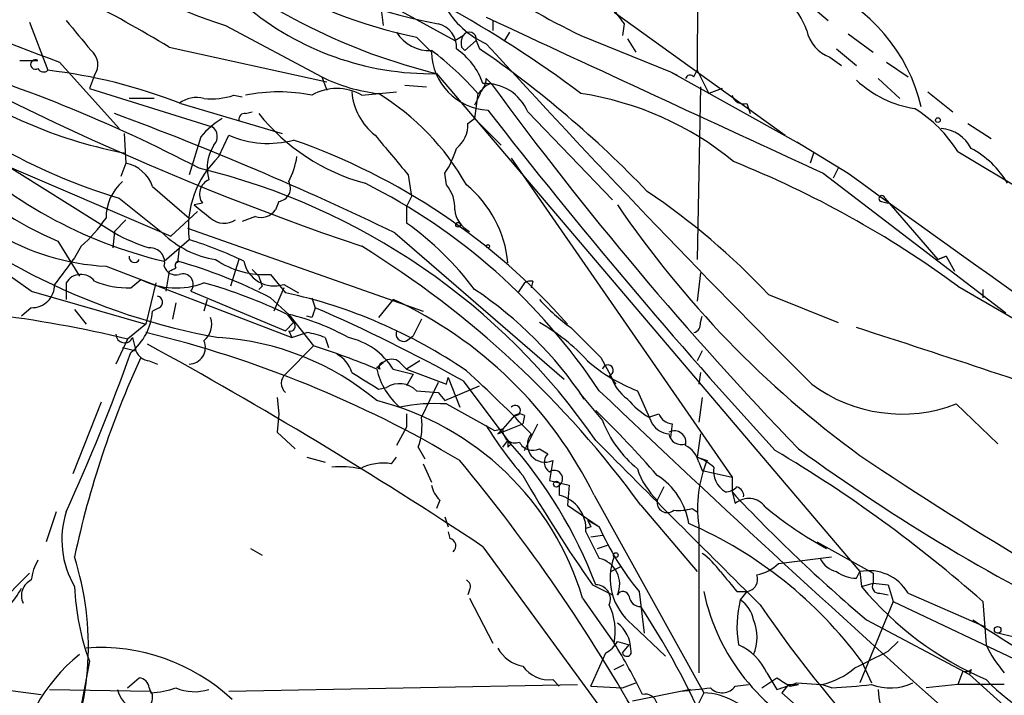
# Model space of a CAD drawing. Extents: x -1334 to 376232, y -349137 to 81772.
# Drawn here: x 490 to 540, y 81329 to 81363 of the extents above; entities that cross this region are included whole.
import ezdxf

# ---------------------------------------------------------------- set-up
doc = ezdxf.new("R2010")
doc.units = 0
doc.header["$MEASUREMENT"] = 0
doc.layers.add('MAIN', color=5, linetype='CONTINUOUS')

msp = doc.modelspace()

# ---------------------------------------------------------------- linework, layer by layer
at = {"layer": 'MAIN'}
for p, q in [((524.8487, 81375.8891), (524.764, 81360.7338)), ((497.1627, 81370.6398), (512.4027, 81362.2578)), ((530.4367, 81364.1205), (531.4527, 81363.2738)), ((508.6773, 81363.6971), (508.762, 81363.0198)), ((520.5307, 81363.6971), (529.2513, 81357.4318)), ((490.728, 81363.1891), (491.6593, 81360.7338)), ((500.7187, 81363.0198), (505.6293, 81360.3951)), ((514.35, 81363.2738), (514.35, 81362.7658)), ((521.0387, 81363.1045), (520.954, 81362.5118)), ((512.4027, 81362.2578), (512.826, 81362.5118)), ((515.1967, 81362.6811), (514.9427, 81362.2578)), ((518.8373, 81362.5118), (523.4093, 81360.6491)), ((532.4687, 81362.5965), (533.7387, 81361.6651)), ((510.4553, 81362.4271), (511.2173, 81361.6651)), ((513.5033, 81362.2578), (512.9107, 81361.7498)), ((513.5033, 81362.2578), (513.6727, 81361.8345)), ((521.208, 81362.3425), (521.6313, 81361.6651)), ((497.84, 81361.9191), (505.8833, 81360.1411)), ((512.7413, 81361.9191), (512.9107, 81361.7498)), ((531.876, 81361.8345), (532.892, 81360.9878)), ((490.22, 81361.2418), (491.1513, 81361.2418)), ((492.252, 81361.1571), (495.3, 81357.7705)), ((531.5373, 81361.4111), (532.13, 81360.9878)), ((534.416, 81361.1571), (535.5167, 81360.3951)), ((494.03, 81360.4798), (493.776, 81359.8025)), ((511.4713, 81360.5645), (533.0613, 81335.1645)), ((523.4093, 81360.6491), (523.748, 81360.4798)), ((523.4093, 81360.6491), (530.2673, 81356.8391)), ((524.5947, 81360.3951), (524.764, 81360.7338)), ((524.764, 81360.7338), (525.3567, 81359.5485)), ((482.5153, 81360.3105), (495.046, 81352.4365)), ((505.6293, 81360.3951), (505.8833, 81359.7178)), ((509.8627, 81359.9718), (510.9633, 81359.8871)), ((514.0113, 81360.3105), (514.2653, 81360.0565)), ((533.9927, 81360.3105), (535.0933, 81359.2945)), ((493.776, 81359.8025), (500.0413, 81357.8551)), ((501.142, 81359.4638), (501.5653, 81359.3791)), ((507.6613, 81359.4638), (509.4393, 81359.6331)), ((513.588, 81359.5485), (513.4187, 81358.2785)), ((513.6727, 81359.4638), (513.4187, 81358.9558)), ((524.9333, 81359.8871), (524.764, 81351.0818)), ((526.034, 81359.8025), (525.3567, 81359.5485)), ((536.5327, 81359.6331), (537.8027, 81358.6171)), ((497.078, 81359.2945), (495.808, 81359.2945)), ((498.4327, 81359.0405), (503.5973, 81357.5165)), ((527.304, 81359.0405), (527.4733, 81358.5325)), ((501.7347, 81358.5325), (502.0733, 81358.6171)), ((516.128, 81358.6171), (520.446, 81354.1298)), ((513.08, 81358.0245), (513.4187, 81358.2785)), ((513.4187, 81358.2785), (514.7733, 81356.9238)), ((538.5647, 81358.0245), (539.75, 81357.2625)), ((495.554, 81357.5165), (495.6387, 81355.9925)), ((500.38, 81356.3311), (500.888, 81357.4318)), ((486.664, 81357.0931), (497.9247, 81352.2671)), ((499.4487, 81357.3471), (498.856, 81355.3998)), ((500.126, 81356.9238), (499.9567, 81356.5851)), ((529.844, 81357.0931), (532.4687, 81355.4845)), ((530.6907, 81356.5005), (530.5213, 81355.9925)), ((538.0567, 81356.5851), (546.1, 81351.7591)), ((495.6387, 81355.9925), (495.3847, 81355.3151)), ((515.2813, 81356.2465), (526.542, 81339.9905)), ((511.9793, 81354.8918), (511.8947, 81355.4845)), ((531.1987, 81355.4845), (540.512, 81348.3725)), ((531.9607, 81355.7385), (531.7067, 81355.2305)), ((510.032, 81355.3998), (510.2013, 81354.2991)), ((496.9933, 81354.8071), (498.856, 81353.1985)), ((495.3, 81354.2145), (497.5013, 81352.4365)), ((499.5333, 81353.9605), (499.11, 81353.8758)), ((503.428, 81354.0451), (503.2587, 81353.6218)), ((510.2013, 81354.2991), (509.9473, 81353.7911)), ((534.162, 81354.0451), (534.5007, 81353.9605)), ((534.3313, 81354.2145), (537.0407, 81351.0818)), ((499.2793, 81353.5371), (497.9247, 81352.2671)), ((509.9473, 81353.7911), (509.9473, 81352.9445)), ((495.046, 81352.5211), (495.6387, 81353.1138)), ((502.2427, 81353.2831), (501.5653, 81353.0291)), ((495.046, 81352.5211), (494.9613, 81351.6745)), ((498.7713, 81352.6905), (510.794, 81348.4571)), ((509.3547, 81352.4365), (517.9907, 81344.9858)), ((492.1673, 81352.0131), (493.268, 81350.2351)), ((497.586, 81350.9971), (498.856, 81352.0978)), ((493.3527, 81351.7591), (493.014, 81351.1665)), ((498.348, 81351.6745), (498.2633, 81350.9125)), ((501.396, 81351.0818), (500.9727, 81349.7271)), ((537.0407, 81351.0818), (537.464, 81351.2511)), ((537.464, 81351.2511), (537.0407, 81351.0818)), ((537.464, 81351.2511), (537.8873, 81350.4891)), ((494.6227, 81350.7431), (504.1053, 81347.1025)), ((497.84, 81350.4891), (497.6707, 81349.4731)), ((502.0733, 81350.5738), (502.412, 81350.2351)), ((524.9333, 81350.4045), (524.764, 81348.9651)), ((492.5907, 81349.8965), (492.5907, 81349.0498)), ((495.8927, 81349.6425), (496.4007, 81350.0658)), ((497.1627, 81349.8965), (496.6547, 81347.7798)), ((503.0047, 81350.3198), (503.7667, 81349.3885)), ((515.9587, 81349.8965), (515.62, 81349.3885)), ((516.382, 81349.9811), (516.2973, 81349.6425)), ((490.8127, 81349.4731), (496.6547, 81347.7798)), ((498.9407, 81349.4731), (503.7667, 81347.4411)), ((502.5813, 81349.7271), (502.412, 81349.5578)), ((503.682, 81349.6425), (503.174, 81348.4571)), ((503.682, 81349.8118), (504.444, 81349.3885)), ((538.0567, 81349.7271), (542.7133, 81347.0178)), ((539.3267, 81349.5578), (539.3267, 81349.1345)), ((498.1787, 81348.8805), (498.0093, 81348.0338)), ((499.7873, 81349.0498), (499.618, 81348.4571)), ((503.0047, 81349.1345), (503.936, 81348.2878)), ((505.1213, 81349.1345), (505.2907, 81348.6265)), ((509.27, 81349.0498), (508.508, 81348.1185)), ((528.4047, 81349.3038), (531.9607, 81347.8645)), ((490.8127, 81348.6265), (490.3047, 81348.2031)), ((493.014, 81348.5418), (493.6067, 81347.7798)), ((497.332, 81348.6265), (496.9933, 81348.4571)), ((503.8513, 81348.2878), (504.19, 81347.8645)), ((503.936, 81348.2878), (505.206, 81346.6791)), ((505.1213, 81348.1185), (504.8673, 81348.2031)), ((510.7093, 81348.0338), (510.286, 81347.1871)), ((524.9333, 81347.8645), (525.018, 81348.2031)), ((496.6547, 81347.7798), (495.7233, 81347.0178)), ((503.7667, 81347.4411), (504.19, 81347.8645)), ((503.936, 81347.4411), (504.1053, 81347.1025)), ((495.7233, 81347.0178), (495.1307, 81345.7478)), ((495.9773, 81347.1025), (496.1467, 81346.4251)), ((504.1053, 81347.1025), (504.8673, 81347.3565)), ((505.7987, 81347.1025), (505.968, 81346.5945)), ((509.9473, 81346.9331), (510.286, 81347.1871)), ((495.4693, 81346.5945), (496.1467, 81346.4251)), ((505.206, 81346.6791), (503.7667, 81345.2398)), ((525.018, 81346.4251), (524.764, 81345.9171)), ((496.824, 81345.9171), (497.2473, 81345.7478)), ((510.6247, 81345.9171), (509.9473, 81345.4938)), ((519.8533, 81346.0865), (520.3613, 81345.1551)), ((508.4233, 81345.5785), (508.762, 81345.8325)), ((508.5927, 81345.4938), (508.4233, 81345.5785)), ((509.27, 81345.4938), (510.286, 81345.2398)), ((509.6087, 81345.8325), (509.9473, 81345.4938)), ((509.9473, 81345.4938), (511.9793, 81344.7318)), ((510.286, 81345.2398), (509.9473, 81344.6471)), ((511.9793, 81344.7318), (512.064, 81345.0705)), ((512.064, 81345.0705), (512.6567, 81343.5465)), ((512.826, 81344.9011), (515.112, 81341.8531)), ((520.2767, 81345.1551), (520.6153, 81344.7318)), ((524.9333, 81345.3245), (524.8487, 81344.7318)), ((508.508, 81344.4778), (508.9313, 81344.5625)), ((510.4553, 81344.3931), (511.556, 81344.3085)), ((511.556, 81344.8165), (510.7093, 81343.0385)), ((511.8947, 81343.8851), (513.6727, 81344.6471)), ((521.716, 81344.3931), (522.478, 81342.6998)), ((503.3433, 81344.0545), (503.428, 81343.2078)), ((511.556, 81344.3085), (511.8947, 81343.8851)), ((518.7527, 81344.3085), (519.938, 81342.8691)), ((525.018, 81344.0545), (524.8487, 81342.7845)), ((494.3687, 81343.8005), (492.9293, 81340.1598)), ((511.9793, 81343.7158), (514.4347, 81342.3611)), ((537.972, 81343.7158), (540.0887, 81341.6838)), ((503.428, 81343.2078), (503.3433, 81342.2765)), ((509.9473, 81343.2078), (509.9473, 81342.5305)), ((515.4507, 81343.1231), (514.858, 81342.4458)), ((515.9587, 81343.1231), (515.874, 81342.6998)), ((522.3087, 81343.0385), (522.8167, 81343.2078)), ((509.9473, 81342.5305), (509.4393, 81341.5991)), ((514.4347, 81342.3611), (514.858, 81342.4458)), ((514.604, 81342.1918), (515.874, 81342.6998)), ((514.858, 81342.4458), (514.604, 81342.1918)), ((515.9587, 81341.3451), (516.636, 81342.6998)), ((523.494, 81342.6998), (523.4093, 81342.0225)), ((503.3433, 81342.2765), (504.2747, 81341.4298)), ((514.858, 81341.5145), (515.112, 81341.8531)), ((524.9333, 81342.1918), (524.764, 81341.0065)), ((510.54, 81341.5145), (510.8787, 81340.9218)), ((515.112, 81341.5145), (515.2813, 81341.6838)), ((516.7207, 81341.4298), (517.144, 81341.1758)), ((504.8673, 81341.0065), (505.7987, 81340.7525)), ((509.1853, 81340.6678), (509.4393, 81341.0065)), ((524.764, 81341.0065), (525.272, 81340.8371)), ((510.794, 81340.6678), (511.2173, 81339.7365)), ((517.398, 81340.8371), (517.2287, 81339.8211)), ((524.8487, 81340.7525), (525.018, 81340.3291)), ((525.018, 81340.3291), (526.542, 81339.9905)), ((526.542, 81339.9905), (526.542, 81339.2285)), ((517.2287, 81339.8211), (518.2447, 81339.5671)), ((517.7367, 81339.5671), (517.7367, 81339.0591)), ((518.2447, 81339.5671), (518.16, 81338.5511)), ((523.0707, 81339.4825), (522.732, 81338.8051)), ((519.5147, 81339.0591), (525.1027, 81328.9838)), ((526.542, 81339.2285), (526.7113, 81338.6358)), ((511.6407, 81338.8051), (511.4713, 81338.3818)), ((518.16, 81338.5511), (519.7687, 81337.4505)), ((521.8853, 81338.5511), (524.764, 81335.1645)), ((524.51, 81338.3818), (524.764, 81338.2125)), ((492.0827, 81338.2125), (491.5747, 81336.6885)), ((511.8947, 81337.9585), (512.064, 81337.4505)), ((519.3453, 81337.4505), (519.0913, 81337.3658)), ((519.176, 81337.7891), (519.7687, 81337.4505)), ((524.8487, 81337.5351), (524.8487, 81329.9998)), ((512.064, 81337.1965), (512.1487, 81336.8578)), ((519.0913, 81337.1965), (519.7687, 81335.8418)), ((519.3453, 81336.9425), (519.938, 81337.0271)), ((501.9887, 81336.3498), (502.5813, 81336.0111)), ((513.842, 81336.4345), (524.1713, 81322.2951)), ((519.684, 81336.3498), (520.192, 81336.5191)), ((530.86, 81336.6885), (533.7387, 81335.0798)), ((528.9127, 81335.5878), (531.622, 81335.9265)), ((520.3613, 81335.1645), (520.8693, 81335.4185)), ((488.5267, 81332.8785), (490.728, 81335.0798)), ((532.892, 81334.8258), (533.0613, 81335.1645)), ((533.0613, 81335.1645), (533.146, 81334.4025)), ((533.7387, 81335.0798), (533.7387, 81334.5718)), ((519.43, 81334.4871), (520.446, 81333.9791)), ((533.146, 81334.4025), (533.7387, 81334.5718)), ((533.7387, 81334.5718), (534.5007, 81334.4871)), ((534.5007, 81334.4871), (534.7547, 81333.6405)), ((513.1647, 81334.2331), (513.08, 81333.9791)), ((521.8007, 81334.1485), (522.0547, 81332.0318)), ((526.796, 81334.1485), (527.304, 81334.1485)), ((527.304, 81334.1485), (526.9653, 81333.7251)), ((534.0773, 81334.0638), (534.5007, 81333.9791)), ((535.5167, 81334.0638), (539.4113, 81332.3705)), ((513.1647, 81333.8098), (514.35, 81331.5238)), ((518.922, 81333.8098), (520.5307, 81331.5238)), ((534.7547, 81333.6405), (533.0613, 81329.4918)), ((534.7547, 81333.6405), (542.798, 81329.8305)), ((539.3267, 81333.6405), (539.496, 81331.4391)), ((521.462, 81332.4551), (523.1553, 81330.8465)), ((533.4, 81332.7091), (538.6493, 81329.9151)), ((520.7, 81331.6085), (521.2927, 81331.4391)), ((520.954, 81331.0158), (521.2927, 81331.4391)), ((534.5007, 81331.1005), (535.0087, 81331.6085)), ((519.3453, 81329.3225), (520.1073, 81331.0158)), ((493.776, 81330.5925), (492.76, 81325.1738)), ((520.5307, 81330.1691), (521.0387, 81330.4231)), ((533.146, 81330.5925), (533.654, 81329.4918)), ((528.32, 81329.9998), (528.828, 81329.1531)), ((538.3107, 81330.0845), (538.0567, 81329.4071)), ((538.734, 81330.1691), (538.6493, 81329.9151)), ((538.6493, 81329.9151), (546.0153, 81323.3111)), ((495.7233, 81329.2378), (496.316, 81329.7458)), ((500.888, 81329.0685), (518.668, 81329.4071)), ((517.398, 81329.6611), (517.7367, 81329.3225)), ((519.3453, 81329.3225), (520.954, 81329.2378)), ((520.954, 81329.2378), (521.6313, 81329.4918)), ((526.7113, 81329.3225), (527.3887, 81329.4071)), ((528.066, 81329.2378), (528.828, 81329.7458)), ((529.4207, 81329.4071), (529.082, 81328.9838)), ((529.4207, 81329.4071), (529.9287, 81329.4071)), ((529.5053, 81329.3225), (529.9287, 81329.4071)), ((529.844, 81329.4918), (531.114, 81329.4071)), ((531.368, 81329.3225), (531.114, 81329.4071)), ((531.622, 81329.2378), (531.114, 81329.4071)), ((538.0567, 81329.4071), (536.448, 81329.2378)), ((540.4273, 81329.4071), (538.0567, 81329.4071)), ((488.696, 81329.2378), (491.3207, 81328.8991)), ((491.744, 81329.1531), (496.9087, 81329.0685)), ((496.824, 81329.2378), (496.9087, 81328.9838)), ((524.4253, 81329.1531), (521.462, 81328.5605)), ((525.1027, 81328.9838), (524.5947, 81327.9678)), ((529.082, 81328.9838), (542.4593, 81317.2998))]:
    msp.add_line(p, q, dxfattribs=at)
for centre, radius in [((537.0406, 81358.1939), 0.1197), ((512.572, 81352.8598), 0.1197), ((514.0959, 81351.7592), 0.0846), ((517.5885, 81339.6307), 0.1496), ((520.6153, 81336.0112), 0.1197), ((540.0886, 81332.2012), 0.1693)]:
    msp.add_circle(centre, radius, dxfattribs=at)
for centre, radius, start, end in [((519.342, 81437.1356), 80.6635, 224.890406, 250.376397), ((516.034, 81388.7578), 26.9152, 221.8253, 258.03761), ((517.1044, 81392.0064), 29.4296, 228.01198, 259.13294), ((536.3969, 81398.9498), 40.4483, 227.8823, 244.27042), ((458.6854, 81296.8869), 75.9096, 58.948687, 66.642796), ((508.1991, 81386.7298), 24.862, 232.84558, 252.48975), ((519.2079, 81391.5549), 31.9415, 231.20337, 255.9829), ((554.8323, 81491.1196), 147.1273, 238.144358, 251.299973), ((527.458, 81356.7711), 8.9848, 13.51657, 67.16582), ((511.2238, 81375.2611), 14.6987, 229.79111, 270.96481), ((483.6282, 81312.6884), 58.6136, 53.080034, 61.167425), ((515.8224, 81366.181), 4.4753, 208.64213, 246.12863), ((526.9244, 81361.5814), 3.6265, 19.06248, 48.31765), ((2512.2594, 85656.3231), 4735.1678, 245.0389824, 245.2681647), ((690.0936, 81490.431), 211.6403, 216.756633, 216.985837), ((874.2254, 81680.0115), 495.9514, 219.690975, 219.920158), ((511.2988, 81361.9394), 1.1932, 354.956, 77.5514), ((511.0828, 81363.6559), 1.9108, 210.67322, 274.03627), ((513.6735, 81362.0883), 0.9474, 153.44847, 190.28754), ((513.1392, 81362.3171), 0.3688, 350.74961, 148.13295), ((532.1303, 81363.1258), 1.8144, 191.44432, 250.92292), ((891.117, 81706.0269), 510.3943, 222.366309, 225.062241), ((493.2827, 81361.0265), 0.9259, 323.81203, 51.37112), ((502.052, 81349.5019), 15.2975, 41.05232, 53.1919), ((514.2607, 81361.7418), 3.0444, 181.44367, 266.89888), ((510.4143, 81358.85), 3.6338, 19.39132, 55.21659), ((482.1359, 81316.1356), 55.5244, 43.78093, 55.39045), ((464.0143, 81288.4021), 76.0512, 62.301801, 73.739283), ((491.0243, 81361.0302), 0.2468, 59.02828, 300.95978), ((504.0483, 81383.3301), 30.4015, 227.77204, 253.27617), ((491.4382, 81360.9737), 0.3262, 208.4114, 312.66472), ((488.5407, 81333.8651), 27.0491, 68.54898, 83.37941), ((524.4042, 81360.2469), 0.2414, 37.88123, 164.72615), ((500.1142, 81380.1196), 24.0394, 235.49002, 259.27043), ((509.4916, 81368.2105), 8.7177, 243.70183, 263.52162), ((513.0379, 81360.3527), 0.9743, 304.37345, 357.5176), ((514.4348, 81359.2944), 0.7807, 102.53916, 167.46801), ((513.9582, 81357.7061), 2.3533, 22.77531, 92.83031), ((660.3951, 81467.0396), 181.1058, 216.208234, 223.91349), ((536.7296, 81364.3567), 5.6384, 227.10796, 261.07962), ((499.9991, 81362.808), 3.5341, 263.80948, 288.86816), ((503.428, 81351.1056), 8.528, 78.54737, 101.45263), ((506.3913, 81357.2944), 2.5138, 59.65464, 120.34536), ((510.2338, 81359.8721), 3.0898, 184.43639, 232.16763), ((501.9192, 81348.709), 12.6849, 29.17073, 58.70664), ((516.4506, 81343.7181), 16.0093, 50.53279, 81.42627), ((527.1447, 81359.6513), 0.6312, 197.28092, 284.61744), ((499.237, 81357.8975), 1.448, 74.74488, 127.87498), ((439.0378, 81207.2275), 161.3385, 64.161592, 69.687083), ((501.6924, 81358.2361), 0.2994, 81.87802, 188.12198), ((510.5539, 81365.0327), 10.4184, 218.60261, 254.84781), ((732.7024, 81528.3248), 276.6961, 217.808916, 222.513071), ((532.2573, 81352.9871), 6.8249, 31.81584, 58.18416), ((380.7358, 81192.425), 191.7838, 54.972925, 59.808842), ((502.7961, 81354.5076), 4.3895, 120.78758, 139.69305), ((511.5519, 81357.9643), 1.5292, 307.71068, 2.25602), ((499.6845, 81357.3531), 0.6159, 315.80267, 54.59642), ((502.8974, 81361.9635), 4.9572, 246.08703, 285.11472), ((1017.1726, 81779.7301), 661.2471, 219.6904171, 219.9196057), ((537.0489, 81355.8779), 1.8994, 27.48374, 85.13465), ((502.9391, 81373.647), 23.2739, 225.33788, 256.70266), ((493.1869, 81325.7397), 33.308, 41.43013, 70.71034), ((495.253, 81362.9795), 12.2526, 211.45849, 267.05129), ((501.8516, 81355.7514), 2.0702, 156.25192, 197.00994), ((508.2634, 81357.9522), 4.3904, 325.80139, 344.16915), ((536.4053, 81352.4501), 4.8939, 31.07981, 61.58641), ((495.2789, 81354.2147), 1.8138, 19.06226, 78.55873), ((503.8217, 81352.7011), 5.0022, 133.47473, 186.92711), ((500.2071, 81357.0095), 4.2073, 332.41233, 350.72082), ((507.2539, 81307.744), 52.071, 53.73268, 68.15817), ((499.5717, 81369.1854), 18.7006, 226.35178, 246.67513), ((491.2975, 81322.2959), 34.4017, 34.64537, 76.43904), ((1059.5953, 82081.8107), 897.4476, 234.0299712, 235.8460765), ((506.3432, 81380.4669), 33.8931, 227.69676, 259.86656), ((497.0535, 81353.2173), 2.4309, 130.6693, 180.44312), ((500.1768, 81354.4177), 0.7893, 112.71535, 215.39339), ((503.3433, 81354.7224), 0.6826, 277.12814, 29.74592), ((493.9204, 81327.2611), 31.0103, 33.53603, 63.34802), ((510.6668, 81353.7487), 1.7405, 355.81893, 41.05369), ((509.343, 81350.3964), 5.7921, 5.11212, 50.90777), ((501.5625, 81323.9622), 36.9148, 43.35285, 55.96439), ((534.1831, 81354.1933), 0.1497, 8.14093, 261.89696), ((668.8558, 81565.2089), 271.0633, 231.228066, 231.457253), ((502.5389, 81354.0876), 0.8574, 249.78735, 327.09212), ((513.7512, 81353.7412), 1.3537, 185.05993, 244.32649), ((563.6147, 81383.0009), 51.8647, 214.16373, 233.90692), ((488.2274, 81357.5612), 7.7416, 311.45585, 325.69925), ((500.6438, 81353.9377), 1.0092, 227.09197, 305.27898), ((500.2995, 81339.583), 16.4806, 37.24648, 54.16847), ((499.873, 81361.2441), 10.0436, 241.27508, 252.32744), ((500.9943, 81356.0357), 5.0155, 225.85789, 261.01152), ((492.745, 81332.4893), 20.5387, 64.30554, 72.69033), ((496.8826, 81350.945), 0.7318, 343.9847, 94.59265), ((481.2717, 81309.0765), 50.1818, 35.9696, 58.27252), ((831.1647, 81096.5014), 423.3205, 143.016185, 143.245379), ((496.0726, 81351.1982), 0.2698, 168.69423, 334.4417), ((498.3904, 81350.7855), 0.2469, 120.99162, 210.95978), ((491.4279, 81326.6308), 25.3069, 62.7769, 74.32977), ((502.7303, 81354.817), 4.5056, 235.99815, 273.49162), ((503.1932, 81351.3082), 1.5742, 191.39773, 288.08966), ((498.1887, 81350.9306), 0.6312, 197.28092, 284.61744), ((455.6493, 81435.2688), 94.6977, 296.457279, 296.686407), ((493.3389, 81349.4528), 0.8699, 37.39551, 149.33107), ((495.7619, 81354.2156), 4.575, 247.75556, 271.63833), ((498.199, 81353.5848), 3.9519, 242.93179, 291.04324), ((498.5373, 81349.8215), 0.533, 319.18418, 110.80137), ((492.5863, 81325.0182), 25.8529, 64.168, 74.21738), ((629.489, 81392.3036), 133.8593, 198.316987, 198.546184), ((516.2974, 81349.3029), 0.6834, 82.88954, 119.70849), ((490.8409, 81349.7836), 1.1574, 268.60391, 1.39609), ((498.1843, 81323.7518), 26.2374, 55.63255, 77.71559), ((502.2112, 81332.7623), 20.1915, 33.71486, 56.28514), ((497.191, 81348.9087), 0.3155, 296.54881, 79.71952), ((500.2778, 81329.5811), 21.445, 26.22942, 65.20874), ((523.9985, 81355.5651), 9.7681, 221.83584, 234.52274), ((494.0123, 81348.6627), 2.9881, 308.9988, 356.05455), ((632.2059, 81306.0225), 133.8752, 161.443679, 161.672862), ((470.4796, 81268.7312), 87.1497, 60.928276, 66.45681), ((481.9182, 81290.707), 57.9783, 76.225105, 83.286641), ((498.8983, 81347.7798), 1.1113, 310.36473, 17.74526), ((501.0638, 81336.3903), 12.2393, 61.07234, 76.42779), ((504.0206, 81347.6782), 0.2518, 250.36302, 47.72019), ((509.7992, 81347.293), 0.3892, 157.63268, 292.36732), ((511.931, 81339.304), 9.8094, 42.38924, 60.77248), ((900.066, 81727.8232), 538.7807, 224.885401, 225.114599), ((524.4847, 81347.7967), 0.4537, 284.03012, 8.59446), ((330.7244, 80718.2476), 661.0366, 70.938466, 72.1916418), ((495.5721, 81347.2778), 0.4414, 180.77878, 336.60544), ((483.2352, 81291.5197), 57.4267, 59.180778, 76.486156), ((498.8419, 81346.5945), 0.8467, 270.95405, 23.57087), ((499.5012, 81333.243), 13.8873, 50.02428, 86.37186), ((504.3172, 81343.5045), 3.8911, 67.62027, 81.8726), ((506.1878, 81343.5425), 3.6479, 32.33736, 77.39317), ((496.9028, 81346.7276), 0.8144, 201.80533, 264.44693), ((383.9198, 81140.6399), 234.9794, 56.43319, 61.306425), ((493.7776, 81310.6996), 37.7509, 67.17263, 72.37826), ((390.4081, 81384.4589), 112.1607, 335.649165, 340.131938), ((540.7437, 81325.6609), 48.8212, 155.26791, 167.86186), ((505.5958, 81344.8275), 1.6349, 17.69794, 60.88413), ((509.1853, 81345.3878), 0.614, 46.40555, 133.58769), ((524.6376, 81352.1411), 8.2805, 228.73284, 249.33965), ((511.9373, 81346.2984), 3.6049, 192.89669, 229.7628), ((508.762, 81345.6208), 0.2117, 90, 216.87531), ((471.2173, 81299.2281), 62.2743, 43.623051, 47.865687), ((520.2101, 81345.4272), 0.2801, 283.75349, 166.24651), ((504.19, 81344.7741), 0.6293, 132.2694, 227.72447), ((719.5013, 81683.5691), 399.3759, 237.879636, 238.108824), ((522.5634, 81345.8331), 2.3041, 197.11297, 233.96714), ((509.5865, 81343.5166), 1.2342, 45.25278, 122.06493), ((1062.7475, 81915.4711), 788.0077, 226.4448315, 228.3270481), ((535.2084, 81350.8896), 7.6877, 233.2252, 291.06844), ((504.8042, 81329.6064), 14.7302, 16.58025, 75.77725), ((524.5518, 81346.8058), 4.3845, 220.30251, 239.22987), ((511.3865, 81335.3353), 8.4015, 85.95389, 102.2165), ((515.4882, 81343.3837), 0.2633, 261.81142, 141.80244), ((479.91, 81302.5857), 56.9138, 41.20119, 45.78456), ((507.5784, 81342.6149), 3.1594, 339.61715, 7.70513), ((515.7047, 81342.7846), 0.4232, 53.11656, 126.88344), ((525.4536, 81344.9918), 5.91, 201.04941, 230.77089), ((523.5725, 81343.5099), 0.8139, 201.78703, 264.46523), ((529.5608, 81352.0653), 18.196, 211.28912, 221.21969), ((515.4874, 81342.3648), 0.6346, 172.66669, 290.02244), ((523.4095, 81343.2928), 1.1042, 212.48114, 265.59572), ((599.7619, 81341.6838), 84.6501, 179.885408, 180.114592), ((497.7461, 81326.2242), 23.3632, 20.71208, 41.98647), ((517.0015, 81341.6395), 0.8949, 141.89311, 296.29594), ((1694.752, 82508.6236), 1656.0004, 224.7949282, 225.2050622), ((523.6037, 81341.7575), 0.5892, 344.40719, 118.26124), ((523.9543, 81342.2817), 0.636, 188.12628, 289.94771), ((516.382, 81342.107), 0.7572, 206.5549, 296.57182), ((523.5931, 81340.4421), 1.2934, 13.88583, 63.44684), ((589.0423, 81422.5918), 100.4076, 233.93262, 244.412084), ((517.5855, 81340.7465), 0.6158, 135.80267, 234.59642), ((523.7875, 81338.4193), 2.7653, 48.75326, 69.32173), ((493.5636, 81281.8994), 69.0753, 48.508423, 59.383143), ((643.6009, 81505.5445), 198.1513, 236.09244, 242.364036), ((506.5606, 81335.4184), 5.0977, 78.50248, 94.76317), ((508.7621, 81338.1275), 2.5753, 80.5417, 117.40582), ((443.2198, 81283.1244), 90.2897, 29.285362, 39.731772), ((525.4417, 81341.6416), 3.9228, 198.23957, 226.3097), ((531.0036, 81338.4242), 6.2188, 157.16979, 188.21975), ((526.8669, 81340.3114), 1.2701, 171.52857, 238.50008), ((577.5881, 81375.4223), 71.12, 209.802238, 215.140208), ((517.4826, 81339.9058), 0.4233, 306.87802, 126.85636), ((520.8359, 81337.0781), 3.5464, 8.78608, 57.67985), ((512.8439, 81339.9723), 1.6763, 193.98816, 224.1299), ((526.1446, 81340.184), 0.9573, 273.51548, 312.87922), ((526.6857, 81339.042), 0.4541, 351.45052, 75.94234), ((517.3184, 81337.331), 1.778, 355.6616, 76.39284), ((585.6863, 81394.5778), 81.0037, 223.101572, 229.798274), ((527.3961, 81337.8565), 1.0374, 36.01276, 131.30698), ((523.24, 81338.6923), 0.5204, 167.48075, 310.59771), ((523.8323, 81340.6709), 2.3873, 263.90205, 286.49166), ((540.2887, 81352.9289), 18.8267, 230.19116, 241.71668), ((497.1085, 81336.7859), 4.7377, 162.47528, 210.2036), ((603.9006, 81379.9398), 94.6305, 206.45046, 206.67967), ((533.3396, 81343.5256), 14.8686, 204.11598, 219.09907), ((515.6756, 81317.7321), 21.6934, 36.35772, 66.45717), ((512.0809, 81336.4811), 0.3828, 308.26482, 79.79691), ((478.4687, 81331.3356), 15.2526, 336.17261, 17.51714), ((519.4723, 81334.5295), 1.3454, 335.85245, 77.27256), ((523.4017, 81334.8361), 3.0711, 159.20332, 230.83175), ((522.9448, 81333.0913), 3.6504, 34.6069, 55.3931), ((532.1867, 81336.4208), 1.2941, 206.57693, 256.10872), ((493.3937, 81334.4453), 2.5979, 149.67244, 173.46204), ((527.3991, 81337.0803), 2.1257, 281.20051, 315.40216), ((780.3601, 81546.3211), 330.6236, 219.692091, 219.921285), ((527.2141, 81334.7781), 0.636, 278.12628, 19.94771), ((532.9339, 81336.6446), 1.8193, 234.44475, 268.6803), ((533.526, 81332.912), 2.2999, 30.05326, 101.65681), ((491.1936, 81333.9368), 0.8899, 115.34128, 205.34709), ((505.6732, 81334.9531), 12.6712, 182.49046, 200.12906), ((512.826, 81334.4024), 0.3787, 333.44172, 63.44172), ((519.6205, 81333.7674), 0.72, 335.69896, 91.68726), ((546.2717, 81345.3584), 17.0972, 219.85144, 246.65268), ((534.0349, 81334.4024), 0.3412, 150.23429, 277.13751), ((487.0157, 81335.9981), 3.6934, 297.0618, 332.9382), ((520.9822, 81333.838), 0.3155, 10.31297, 153.43495), ((521.8746, 81333.9737), 0.5873, 187.75067, 271.04393), ((535.4932, 81336.3311), 10.6173, 191.86292, 245.13783), ((517.5137, 81332.1205), 3.0754, 348.81247, 26.05015), ((488.4248, 81311.2407), 40.1253, 21.74334, 33.49855), ((532.1418, 81332.389), 5.3461, 165.52733, 190.23458), ((526.0342, 81332.3705), 1.6437, 11.88758, 55.49686), ((582.3765, 81370.6495), 65.8868, 214.35209, 232.710321), ((519.6843, 81331.1853), 1.693, 359.99323, 53.13484), ((525.5259, 81331.8201), 2.2959, 337.21888, 22.78112), ((584.0871, 81401.3392), 82.2151, 236.591164, 247.112143), ((533.5659, 81303.981), 28.7992, 67.52342, 76.90935), ((519.3879, 81332.3279), 1.4964, 298.73514, 331.26486), ((498.5881, 81317.7842), 25.8893, 25.42471, 32.05319), ((525.6249, 81328.744), 2.9733, 24.98348, 65.01652), ((545.2082, 81334.1142), 6.3076, 205.09432, 220.71499), ((498.5823, 81324.2096), 8.5686, 128.33138, 174.67705), ((494.2975, 81321.3436), 9.9502, 47.20618, 93.981), ((516.2179, 81332.139), 1.8331, 208.30562, 259.18661), ((521.1762, 81331.074), 0.2297, 194.67754, 28.91896), ((321.984, 81754.0171), 473.3094, 296.45046, 296.679648), ((517.2157, 81331.3039), 1.6529, 215.73633, 276.33215), ((530.2246, 81333.3024), 3.9955, 282.86166, 310.27046), ((538.4378, 81330.5498), 0.4823, 254.72196, 307.88436), ((496.2738, 81329.1956), 0.5518, 4.38596, 85.61404), ((526.0405, 81329.8173), 0.8336, 224.04249, 323.58652), ((634.9873, 81498.8523), 199.6667, 237.880798, 238.10999), ((444.6635, 81583.3149), 267.7347, 288.322049, 288.551239), ((529.642, 81365.2815), 36.098, 273.14429, 276.38114), ((534.6115, 81331.9691), 2.7351, 249.5077, 295.07625), ((547.2613, 81337.1373), 10.7793, 223.91335, 255.57481), ((496.6353, 81329.4757), 1.4562, 192.79938, 246.81536), ((496.3767, 81328.7419), 0.6243, 315.77238, 31.54617), ((496.7257, 81333.2008), 4.221, 272.48484, 290.13503), ((499.1396, 81331.4798), 2.4392, 246.80048, 287.47299), ((522.1151, 81328.2995), 0.6169, 288.29103, 103.60375), ((482.3546, 81710.1504), 383.3417, 276.224362, 276.453547), ((524.9846, 81325.6037), 3.3822, 33.28365, 87.99891), ((540.3764, 81329.6008), 6.3994, 184.01168, 244.61822)]:
    msp.add_arc(centre, radius, start, end, dxfattribs=at)

doc.saveas('drawing.dxf')
